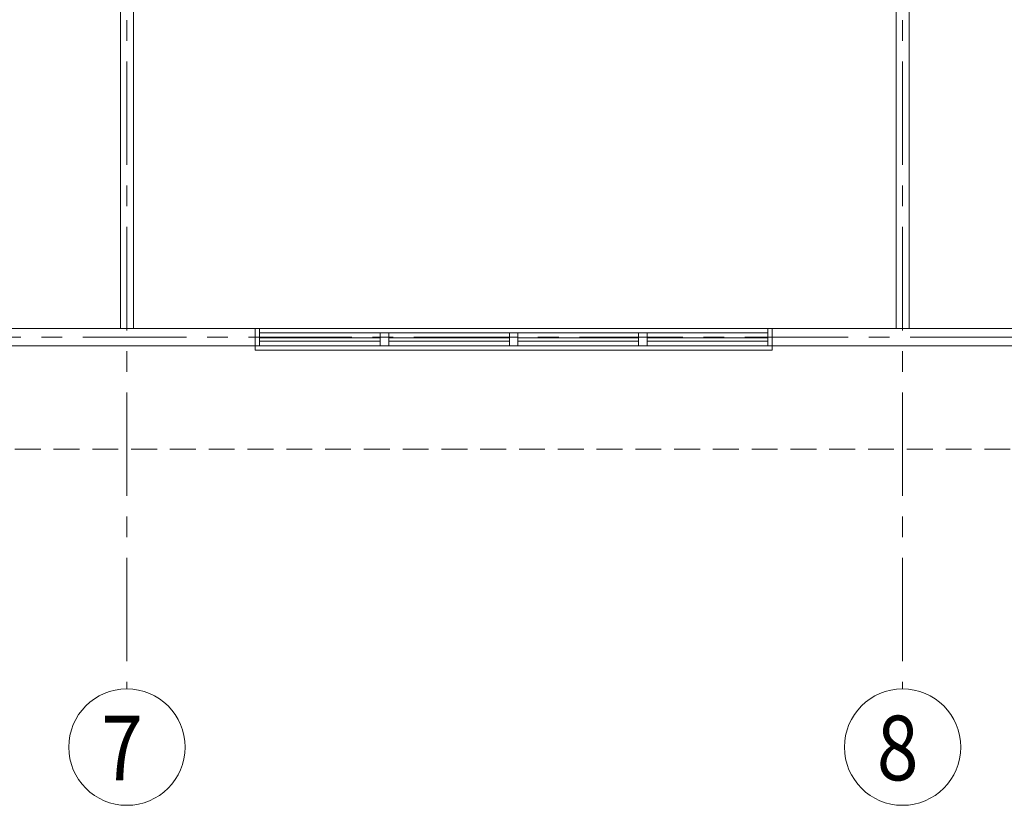
# Model space of a CAD drawing. Units: inches. Extents: x -2 to 13746, y -3167 to 2094.
# Drawn here: x 1893 to 2350, y 250 to 615 of the extents above; entities that cross this region are included whole.
import ezdxf

# ---------------------------------------------------------------- set-up
doc = ezdxf.new("R2010")
doc.units = ezdxf.units.IN
doc.header["$LTSCALE"] = 48
doc.header["$MEASUREMENT"] = 0
doc.linetypes.add('CENTER', pattern=[2, 1.25, -0.25, 0.25, -0.25])
doc.linetypes.add('HIDDEN', pattern=[0.375, 0.25, -0.125])
for name, color, linetype, lineweight in [('BAYLINE', 1, 'CENTER', 13), ('HID125', 1, 'HIDDEN', 13), ('TEXT36700', 4, 'CONTINUOUS', 70), ('WALLS', 3, 'CONTINUOUS', 13), ('WINDOWS', 2, 'CONTINUOUS', 13)]:
    doc.layers.add(name, color=color, linetype=linetype, lineweight=lineweight)
doc.styles.add('ROMAND', font='romand', dxfattribs={"width": 0.85, "height": 6})

msp = doc.modelspace()

# ---------------------------------------------------------------- linework, layer by layer
at = {"layer": 'BAYLINE', "ltscale": 0.8}
for p, q in [((1942.48, 979.21), (1942.48, 303.97)), ((2302.48, 979.21), (2302.48, 303.97)), ((78.87, 467.21), (2710.43, 467.21))]:
    msp.add_line(p, q, dxfattribs=at)
at = {"layer": 'HID125'}
msp.add_line((90.48, 415.21), (2714.48, 415.21), dxfattribs=at)
at = {"layer": 'WALLS'}
for p, q in [((1939.48, 471.21), (1939.48, 848.21)), ((1945.48, 471.21), (1945.48, 848.21)), ((2299.48, 471.21), (2299.48, 848.21)), ((2305.48, 471.21), (2305.48, 848.21)), ((1881.98, 471.21), (2001.98, 471.21)), ((2241.98, 471.21), (2361.98, 471.21)), ((1881.98, 463.21), (2001.98, 463.21)), ((2241.98, 463.21), (2361.98, 463.21))]:
    msp.add_line(p, q, dxfattribs=at)
for centre in [(1942.48, 276.97), (2302.48, 276.97)]:
    msp.add_circle(centre, 27, dxfattribs=at)
at = {"layer": 'WINDOWS'}
for p, q in [((2241.98, 471.21), (2001.98, 471.21)), ((2001.98, 461.21), (2001.98, 471.21)), ((2003.98, 463.21), (2003.98, 471.21)), ((2239.98, 463.21), (2239.98, 471.21)), ((2241.98, 461.21), (2241.98, 471.21)), ((2179.98, 469.21), (2003.98, 469.21)), ((2059.98, 466.96), (2003.98, 466.96)), ((2059.98, 463.21), (2059.98, 469.21)), ((2059.98, 469.21), (2063.98, 469.21)), ((2063.98, 463.21), (2063.98, 469.21)), ((2119.98, 466.96), (2063.98, 466.96)), ((2119.98, 463.21), (2119.98, 469.21)), ((2119.98, 469.21), (2123.98, 469.21)), ((2123.98, 463.21), (2123.98, 469.21)), ((2179.98, 466.96), (2123.98, 466.96)), ((2179.98, 463.21), (2179.98, 469.21)), ((2179.98, 469.21), (2183.98, 469.21)), ((2183.98, 469.21), (2239.98, 469.21)), ((2183.98, 463.21), (2183.98, 469.21)), ((2239.98, 466.96), (2183.98, 466.96)), ((2001.98, 463.21), (2241.98, 463.21)), ((2059.98, 465.46), (2003.98, 465.46)), ((2119.98, 465.46), (2063.98, 465.46)), ((2179.98, 465.46), (2123.98, 465.46)), ((2239.98, 465.46), (2183.98, 465.46)), ((2001.98, 461.21), (2241.98, 461.21))]:
    msp.add_line(p, q, dxfattribs=at)

# ---------------------------------------------------------------- texts
at = {"layer": 'TEXT36700', "style": 'ROMAND', "width": 0.85}
for s, p in [('7', (1930.55, 261.58)), ('8', (2290.55, 261.58))]:
    msp.add_text(s, height=30, dxfattribs=at).set_placement(p)

doc.saveas('drawing.dxf')
